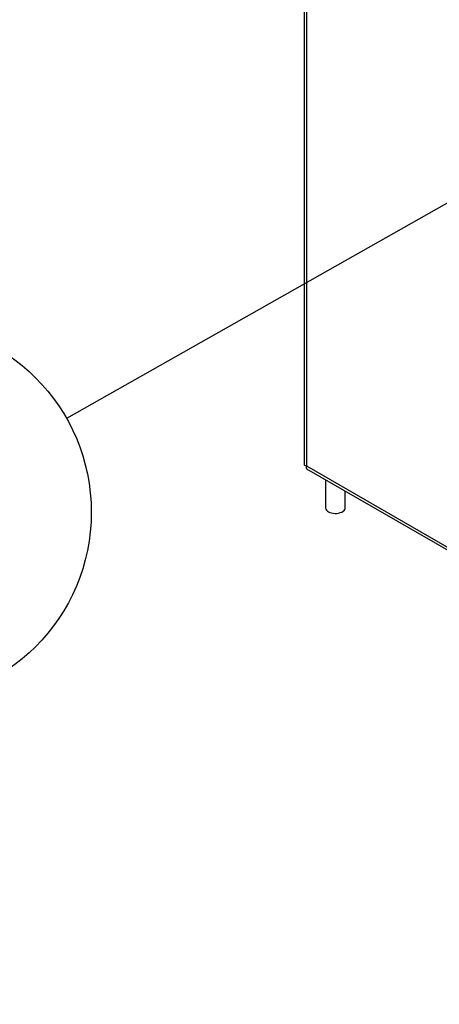
# Model space of a CAD drawing. Extents: x 5 to 292, y 5 to 205.
# Drawn here: x 70 to 77, y 76 to 92 of the extents above; entities that cross this region are included whole.
import ezdxf

# ---------------------------------------------------------------- set-up
doc = ezdxf.new("R2010")
doc.units = 0
doc.layers.get('0').update_dxf_attribs({"linetype": 'CONTINUOUS'})
doc.styles.add('SLDTEXTSTYLE0', font='TXT', dxfattribs={"width": 0.75})
doc.dimstyles.new('SLDDIMSTYLE0', dxfattribs={"dimtxt": 0.18, "dimasz": 0.9, "dimexe": 0, "dimexo": 0.0625, "dimgap": 0, "dimtad": 0, "dimtih": 1, "dimtoh": 1, "dimdec": 0, "dimrnd": 1e-09, "dimzin": 0, "dimtxsty": 'STANDARD', "dimblk1": 'DOT', "dimblk2": 'DOT', "dimsah": 1, "dimcen": 0.09, "dimazin": 3, "dimtfac": 0.9, "dimtdec": 0, "dimtofl": 0, "dimtmove": 0, "dimatfit": 3, "dimtolj": 1, "dimtzin": 0})

# ---------------------------------------------------------------- blocks, each defined once
blk = doc.blocks.new('SW_NOTE_5')
at = {"color": 0, "linetype": 'CONTINUOUS'}
blk.add_circle((-2.7, -1.529), 3.102, dxfattribs=at)
at = {"color": 0, "linetype": 'CONTINUOUS', "insert": (-2.735, 0.285), "char_height": 3.5, "attachment_point": 2, "style": 'SLDTEXTSTYLE0'}
blk.add_mtext('7', dxfattribs=at)
blk = doc.blocks.new('_DOT')
at = {"color": 0, "linetype": 'BYBLOCK'}
blk.add_line((-0.5, 0), (-1, 0), dxfattribs=at)
at = {"color": 0, "linetype": 'BYBLOCK', "const_width": 0.5}
blk.add_lwpolyline([(-0.25, 0, 1), (0.25, 0, 1)], format="xyb", close=True, dxfattribs=at)

msp = doc.modelspace()

# ---------------------------------------------------------------- linework, layer by layer
at = {"color": 7, "linetype": 'CONTINUOUS'}
for p, q in [((74.5416, 107.1427), (74.5416, 84.651)), ((74.5803, 107.0606), (74.5803, 84.6253)), ((74.5803, 84.6253), (89.6671, 75.9159)), ((74.5832, 84.579), (89.7189, 75.8413)), ((74.8926, 84.4004), (74.8926, 83.9427)), ((75.2126, 83.9427), (75.2126, 84.2156))]:
    msp.add_line(p, q, dxfattribs=at)
at = {"color": 7, "linetype": 'CONTINUOUS', "flags": 128}
msp.add_lwpolyline([(74.942, 83.876), (74.9651, 83.8654), (74.9912, 83.8574), (75.0194, 83.8524), (75.0487, 83.8504), (75.0782, 83.8515), (75.1068, 83.8558), (75.1335, 83.863), (75.1575, 83.873), (75.1779, 83.8853), (75.1941, 83.8995), (75.2054, 83.9153), (75.2116, 83.9319), (75.2126, 83.9427)], dxfattribs=at)
at = {"color": 7, "linetype": 'CONTINUOUS'}
msp.add_arc((74.9736, 83.951), 0.0814, 185.82718, 247.14758, dxfattribs=at)
msp.add_open_spline([(74.5416, 84.651), (74.5434, 84.6456), (74.547, 84.6348), (74.5692, 84.6285), (74.5803, 84.6253)], degree=3, dxfattribs=at)
msp.add_open_spline([(74.5803, 84.6253), (74.5779, 84.6156), (74.573, 84.5961), (74.5767, 84.5811), (74.5828, 84.5804), (74.5838, 84.5802)], degree=3, knots=[0, 0, 0, 0, 0.4530444, 0.906191, 1, 1, 1, 1], dxfattribs=at)

# ---------------------------------------------------------------- block references
msp.add_blockref('SW_NOTE_5', (70.6684, 85.3984), dxfattribs=at)

# ---------------------------------------------------------------- leaders
msp.add_leader([(81.8291, 91.7175), (70.6684, 85.3984)], dimstyle='SLDDIMSTYLE0', dxfattribs=at)

doc.saveas('drawing.dxf')
